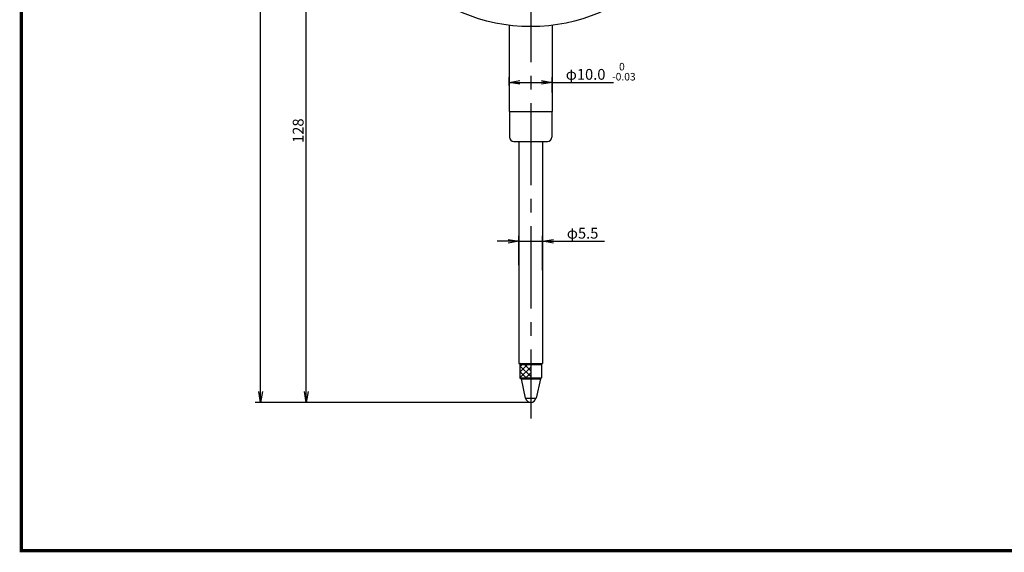
# Model space of a CAD drawing. Extents: x 256 to 649, y 176 to 459.
# Drawn here: x 256 to 484, y 176 to 300 of the extents above; entities that cross this region are included whole.
import ezdxf

# ---------------------------------------------------------------- set-up
doc = ezdxf.new("R2010")
doc.units = 0
doc.linetypes.add('CENTER2', pattern=[28.575, 19.05, -3.175, 3.175, -3.175])
doc.layers.get('0').update_dxf_attribs({"linetype": 'CONTINUOUS'})
doc.layers.get('DEFPOINTS').update_dxf_attribs({"linetype": 'CONTINUOUS'})
for name, color, linetype in [('C', 7, 'CONTINUOUS'), ('中心線', 4, 'CENTER2'), ('外形線', 7, 'CONTINUOUS'), ('寸法線', 2, 'CONTINUOUS'), ('ﾊｯﾁﾝｸ', 2, 'CONTINUOUS')]:
    doc.layers.add(name, color=color, linetype=linetype)
doc.styles.add('STYLE3', font='romans.shx', dxfattribs={"bigfont": 'bigfont.shx'})
doc.dimstyles.get("Standard").update_dxf_attribs({"dimtxt": 2.5, "dimasz": 2.5, "dimexe": 1.25, "dimexo": 0.625, "dimtad": 1, "dimcen": 2.5, "dimazin": 3, "dimtfac": 1, "dimtmove": 0, "dimatfit": 3})

# ---------------------------------------------------------------- blocks, each defined once
blk = doc.blocks.new('_OPEN')
at = {"color": 0, "linetype": 'BYBLOCK'}
for p, q in [((-1, 0.167), (0, 0)), ((0, 0), (-1, -0.167)), ((0, 0), (-1, 0))]:
    blk.add_line(p, q, dxfattribs=at)
blk = doc.blocks.new('*U25')
at = {"color": 6, "style": 'STYLE3'}
blk.add_text('φ5.5', height=2.5, dxfattribs=at).set_placement((382.81, 248.91))
blk = doc.blocks.new('*U26')
at = {"color": 6, "style": 'STYLE3'}
blk.add_text('φ10.0', height=2.5, dxfattribs=at).set_placement((382.56, 285.79))
blk = doc.blocks.new('*U35')
at = {"layer": '寸法線', "color": 6, "style": 'STYLE3'}
blk.add_text('128', height=2.5, rotation=90, dxfattribs=at).set_placement((321.71, 271.13))
blk = doc.blocks.new('*D2')
at = {"layer": 'DEFPOINTS', "color": 0}
for p in [(322.34, 338.88), (330.18, 338.88), (374.44, 210.88)]:
    blk.add_point(p, dxfattribs=at)
at = {"layer": '寸法線', "color": 2}
for p, q in [((330.18, 338.88), (321.09, 338.88)), ((322.34, 213.38), (322.34, 336.38)), ((374.44, 210.88), (321.09, 210.88))]:
    blk.add_line(p, q, dxfattribs=at)
at = {"layer": '寸法線', "color": 2, "xscale": 2.5, "yscale": 2.5, "zscale": 2.5}
for p, rotation in [((322.34, 338.88), 90), ((322.34, 210.88), 270)]:
    blk.add_blockref('_OPEN', p, dxfattribs=dict(at, rotation=rotation))
at = {"layer": '寸法線'}
blk.add_blockref('*U35', (0, 0), dxfattribs=at)
blk = doc.blocks.new('*U36')
at = {"layer": '寸法線', "color": 6, "style": 'STYLE3'}
blk.add_text('209.5', height=2.5, rotation=90, dxfattribs=at).set_placement((311.13, 310.27))
blk = doc.blocks.new('*D4')
at = {"layer": 'DEFPOINTS', "color": 0}
for p in [(311.76, 420.38), (321.09, 420.38), (321.09, 210.88)]:
    blk.add_point(p, dxfattribs=at)
at = {"layer": '寸法線', "color": 2}
for p, q in [((321.09, 420.38), (310.51, 420.38)), ((311.76, 213.38), (311.76, 417.88)), ((321.09, 210.88), (310.51, 210.88))]:
    blk.add_line(p, q, dxfattribs=at)
at = {"layer": '寸法線', "color": 2, "xscale": 2.5, "yscale": 2.5, "zscale": 2.5}
for p, rotation in [((311.76, 420.38), 90), ((311.76, 210.88), 270)]:
    blk.add_blockref('_OPEN', p, dxfattribs=dict(at, rotation=rotation))
at = {"layer": '寸法線'}
blk.add_blockref('*U36', (0, 0), dxfattribs=at)

msp = doc.modelspace()

# ---------------------------------------------------------------- linework, layer by layer
at = {"color": 2, "linetype": 'BYBLOCK'}
for p, q in [((369.437, 284.447), (369.437, 286.413)), ((379.437, 282.825), (379.437, 286.413)), ((371.937, 285.163), (376.937, 285.163)), ((379.437, 285.163), (393.663, 285.163)), ((371.687, 242.721), (371.687, 249.535)), ((377.187, 241.562), (377.187, 249.535)), ((369.187, 248.285), (366.687, 248.285)), ((371.687, 248.285), (377.187, 248.285)), ((379.687, 248.285), (391.532, 248.285))]:
    msp.add_line(p, q, dxfattribs=at)
at = {"layer": 'C', "const_width": 0.8}
msp.add_lwpolyline([(256.235, 458.972), (633.735, 458.972), (633.735, 176.472), (256.235, 176.472), (256.235, 458.972)], dxfattribs=at)
at = {"layer": 'DEFPOINTS', "color": 0, "linetype": 'BYBLOCK'}
for p in [(369.437, 284.447), (379.437, 285.163), (379.437, 282.825), (377.187, 248.285), (371.687, 242.721), (377.187, 241.562), (374.437, 210.881)]:
    msp.add_point(p, dxfattribs=at)
at = {"layer": '中心線'}
msp.add_line((374.437, 423.21), (374.437, 207.162), dxfattribs=at)
at = {"layer": '外形線'}
for p, q in [((369.437, 298.439), (369.437, 278.431)), ((379.437, 298.439), (379.437, 278.431)), ((369.437, 278.431), (379.437, 278.431)), ((369.537, 278.431), (369.537, 272.431)), ((379.337, 278.431), (379.337, 272.431)), ((370.537, 271.431), (378.337, 271.431)), ((371.687, 271.431), (371.687, 219.881)), ((377.187, 271.431), (377.187, 219.881)), ((371.687, 219.881), (377.187, 219.881)), ((372.187, 219.881), (371.937, 219.681)), ((371.937, 219.681), (376.937, 219.681)), ((371.937, 219.681), (371.937, 216.581)), ((376.687, 219.881), (376.937, 219.681)), ((376.937, 219.681), (376.937, 216.581)), ((371.937, 216.581), (376.937, 216.581)), ((371.937, 216.581), (372.187, 216.381)), ((372.187, 216.381), (373.137, 211.881)), ((372.187, 216.381), (376.687, 216.381)), ((376.687, 216.381), (375.737, 211.881)), ((376.937, 216.581), (376.687, 216.381)), ((373.137, 211.881), (375.737, 211.881))]:
    msp.add_line(p, q, dxfattribs=at)
msp.add_circle((374.437, 338.881), 40.75, dxfattribs=at)
for centre, radius, start, end in [((370.537, 272.431), 1, 180, 270), ((378.337, 272.431), 1, 270, 360), ((374.437, 212.081), 1.2, 189.59407, 350.40593)]:
    msp.add_arc(centre, radius, start, end, dxfattribs=at)
at = {"layer": 'ﾊｯﾁﾝｸ'}
for p, q in [((371.937, 219.274), (372.344, 219.681)), ((371.937, 217.927), (373.691, 219.681)), ((374.437, 218.216), (372.972, 219.681)), ((374.437, 219.563), (374.319, 219.681)), ((374.437, 216.869), (371.937, 219.369)), ((373.378, 216.581), (371.937, 218.022)), ((371.938, 216.581), (374.437, 219.08)), ((373.285, 216.581), (374.437, 217.733)), ((372.031, 216.581), (371.937, 216.675))]:
    msp.add_line(p, q, dxfattribs=at)

# ---------------------------------------------------------------- block references
at = {"color": 2, "linetype": 'BYBLOCK', "xscale": 2.5, "yscale": 2.5, "zscale": 2.5, "rotation": 180}
for p in [(369.437, 285.163), (377.187, 248.285)]:
    msp.add_blockref('_OPEN', p, dxfattribs=at)
at = {"color": 2, "linetype": 'BYBLOCK', "xscale": 2.5, "yscale": 2.5, "zscale": 2.5}
for p in [(379.437, 285.163), (371.687, 248.285)]:
    msp.add_blockref('_OPEN', p, dxfattribs=at)
at = {"layer": '寸法線'}
for name in ['*U26', '*U25']:
    msp.add_blockref(name, (0, 0), dxfattribs=at)

# ---------------------------------------------------------------- texts
at = {"layer": '寸法線', "color": 6, "style": 'STYLE3'}
for s, p in [(' 0', (394.399, 287.954)), ('-0.03', (393.319, 285.621))]:
    msp.add_text(s, height=1.75, dxfattribs=at).set_placement(p)

# ---------------------------------------------------------------- dimensions: what is measured, and where the dimension line sits
at = {"layer": '寸法線'}
for base, p1, p2, picture, middle in [((311.756, 420.381), (321.087, 210.881), (321.087, 420.381), '*D4', (309.881, 315.631)), ((322.337, 338.881), (374.437, 210.881), (330.18, 338.881), '*D2', (320.462, 274.881))]:
    dim = msp.add_linear_dim(base=base, p1=p1, p2=p2, angle=90, dimstyle='Standard', override={"dimdec": 2}, dxfattribs=at)
    dim.commit()
    dim.dimension.update_dxf_attribs({"geometry": picture, "text_midpoint": middle})

doc.saveas('drawing.dxf')
